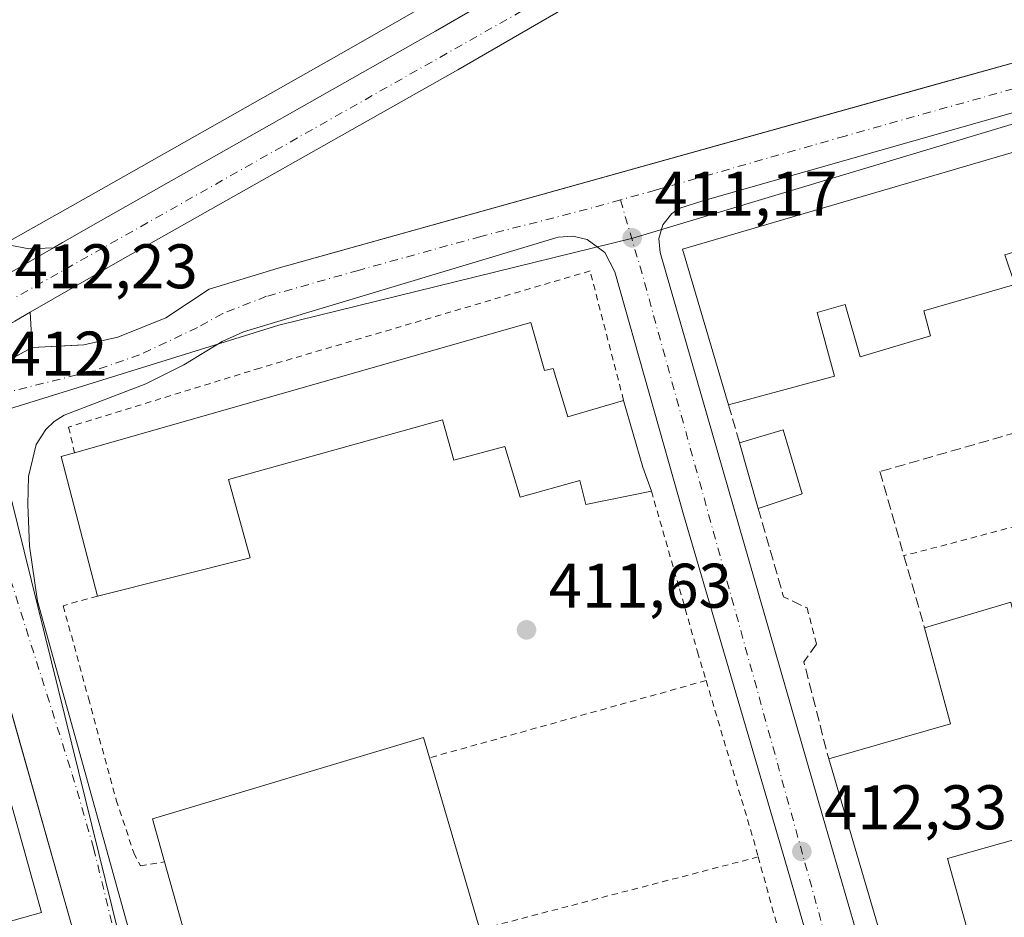
# Model space of a CAD drawing. Units: metres. Extents: x 598217 to 601729, y 4657407 to 4659769.
# Drawn here: x 598908 to 599065, y 4658241 to 4658383 of the extents above; entities that cross this region are included whole.
import ezdxf

# ---------------------------------------------------------------- set-up
doc = ezdxf.new("R2010")
doc.units = ezdxf.units.M
doc.header["$MEASUREMENT"] = 0
for name, pattern in [('DGN Style 2', [1.6480167562047852, 0.988810053722871, -0.6592067024819142]), ('DGN Style 3', [2.307223458686699, 1.648016756204785, -0.6592067024819142]), ('DGN Style 4', [2.6384748266838614, 1.318413404963828, -0.6592067024819142, 0.001648016756204785, -0.6592067024819142])]:
    doc.linetypes.add(name, pattern=pattern)
for name, color, linetype, lineweight in [('Alambrada', 7, 'DGN Style 2', 0), ('Carretera de calzada única Cxs', 7, 'Continuous', 13), ('Carretera de calzada única eje', 7, 'DGN Style 4', 0), ('Comarca CxS', 21, 'Continuous', 0), ('Comunidad Autónoma CxS', 142, 'Continuous', 0), ('Edificación industrial Cxs', 135, 'Continuous', 13), ('Edificación ligera Cxs', 1, 'Continuous', 0), ('Elemento construido', 1, 'Continuous', 0), ('Huerta CxS', 92, 'Continuous', 0), ('Municipio CxS', 4, 'Continuous', 0), ('Muro lineal', 1, 'DGN Style 3', 13), ('Núcleo urbano CxS', 7, 'Continuous', 0), ('Provincia CxS', 1, 'Continuous', 0), ('Punto de cota en terreno', 7, 'Continuous', 0), ('Recinto industrial CxS', 135, 'Continuous', 0), ('Rótulo de punto de cota en terreno', 7, 'Continuous', 0), ('Valla', 7, 'DGN Style 2', 0), ('Vía urbana Cxs', 4, 'Continuous', 0), ('Vía urbana eje', 4, 'DGN Style 4', 0)]:
    doc.layers.add(name, color=color, linetype=linetype, lineweight=lineweight)
doc.styles.add('Style-Arial', font='txt')

# ---------------------------------------------------------------- blocks, each defined once
blk = doc.blocks.new('*U15')
at = {"layer": 'Núcleo urbano CxS', "color": 7, "linetype": 'Continuous', "lineweight": 0}
blk.add_polyline3d([(598896.2500999998, 4658452.880100001, 409.8292999999976), (598926.1901000004, 4658449.020099999, 409.9521999999997), (598945.3501000004, 4658445.9101, 409.7347000000009), (598949.2701000003, 4658445.3101, 409.8745999999956), (598975.2301000003, 4658441.9001, 409.4060000000027), (599007.6201, 4658439.220100001, 409.6889999999985), (599027.2200999996, 4658438.120100001, 409.4094000000041), (599044.8800999997, 4658437.670100001, 409.2217999999993), (599063.6383999997, 4658438.284299999, 409.3712999999989), (599029.9046999998, 4658418.727499999, 410.5387000000046), (599023.7537000002, 4658415.161400001, 410.6970000000001), (599013.6098999997, 4658409.422499999, 409.2483000000066), (599013.5494999997, 4658409.387800001, 409.2247999999963), (599013.5417, 4658409.383300001, 409.2216999999946), (599013.5339000003, 4658409.378799999, 409.2186999999976), (598986.79, 4658393.857799999, 410.9127000000008), (598959.2267000005, 4658378.0393, 411.2170000000042), (598918.9879999999, 4658355.2577, 411.3399999999965), (598894.7728000004, 4658341.644500001, 411.8071999999956)], dxfattribs=at)
blk = doc.blocks.new('5PATER')
at = {"layer": 'Huerta CxS', "linetype": 'Continuous', "lineweight": 0}
h = blk.add_hatch(color=51, dxfattribs=at)
edge = h.paths.add_edge_path()
edge.add_ellipse((0, 0), major_axis=(-0.1095731443231308, -0.1110710700762829), ratio=0.9994222409660322, start_angle=0, end_angle=360)
blk = doc.blocks.new('*U34')
at = {"layer": 'Vía urbana Cxs', "color": 4, "linetype": 'Continuous', "lineweight": 0}
for points in [[(598932.5602000002, 4658181.710100001, 415.4539999999979), (598915.8701, 4658240.9101, 414.3310999999958), (598907.5974000003, 4658270.103499999, 413.7875000000058), (598898.8901000004, 4658300.8301, 412.8172999999952), (598897.1700999998, 4658306.9101, 412.0681999999942), (598894.6601, 4658310.9301, 412.1331000000064), (598891.0401, 4658313.970100001, 412.1949000000022), (598888.9101999998, 4658315.030099999, 412.232999999993), (598886.6401000004, 4658315.7501, 412.2692999999999), (598881.9200999998, 4658316.0801, 412.3629999999976), (598880.7629000006, 4658320.056500001, 412.4134999999951), (598884.2451, 4658321.975099999, 412.3941999999952), (598884.2512999997, 4658321.978800001, 412.3941999999952), (598903.2533, 4658333.183300001, 412.2927999999956), (598907.2545999996, 4658335.4639, 412.2519999999931), (598909.7213000003, 4658336.869899999, 412.2513000000035), (598910.0301000001, 4658331.2401, 412.0800000000018), (598918.2702000003, 4658331.690099999, 411.7477999999974), (598923.6501000002, 4658332.890100001, 411.5736999999936), (598931.3101000005, 4658335.9901, 411.457899999994), (598938.2001999998, 4658340.530099999, 411.3558000000049), (598949.2001, 4658343.880100001, 411.3494000000064), (599081.8101000005, 4658380.920100001, 410.7204999999958)], [(599100.9501, 4658378.5001, 410.7358999999997), (599016.8002000004, 4658354.610099999, 411.2707999999984), (599013.1001000004, 4658353.4101, 411.2813000000024), (599011.8300999999, 4658352.5701, 411.2798000000039), (599010.4101999998, 4658350.790100001, 411.3562999999995), (599009.7600999996, 4658348.610099999, 411.4204000000027), (599009.9702000003, 4658346.350099999, 411.5849000000017), (599035.8301999997, 4658256.800100001, 413.2750999999989), (599053.0701000001, 4658197.520099999, 413.6564999999973), (599062.7801000001, 4658163.280099999, 414.4146000000038), (599063.3400999998, 4658162.2401, 414.1821000000054), (599064.1801000005, 4658161.4101, 414.1953999999969), (599065.2301000003, 4658160.850099999, 414.2287000000069)], [(599055.1001000004, 4658161.9301, 415.6491999999998), (599030.4501, 4658247.5601, 412.422000000006), (599013.7101999996, 4658304.690099999, 411.7918999999966), (599002.7602000004, 4658343.270099999, 411.2765999999974), (599001.1700999998, 4658346.380100001, 411.2641000000003), (598998.3501000004, 4658348.4301, 411.2823999999964), (598996.0701000001, 4658348.9801, 411.2890999999945), (598993.7401000002, 4658348.790100001, 411.2866999999969), (598943.6700999998, 4658333.7401, 411.436600000001), (598940.2901, 4658332.210100001, 411.4612999999954), (598934.1801000005, 4658328.520099999, 411.5724999999948), (598928.1401000004, 4658325.4901, 411.7863999999972), (598915.1401000004, 4658320.5001, 411.8656999999948), (598913.5500999996, 4658319.4901, 411.8178000000044), (598912.1902000001, 4658318.190099999, 411.7277000000031), (598910.6701999997, 4658315.8201, 411.8539000000019), (598909.4301000005, 4658310.720100001, 411.8696999999956), (598909.3201000001, 4658306.290100001, 411.7553999999946), (598909.6300999997, 4658299.6501, 411.7825000000012), (598910.9001000002, 4658290.880100001, 411.9520000000048), (598931.8000999996, 4658215.690099999, 413.7410999999993)]]:
    blk.add_polyline3d(points, dxfattribs=at)

msp = doc.modelspace()

# ---------------------------------------------------------------- linework, layer by layer
at = {"layer": 'Alambrada', "color": 7, "linetype": 'DGN Style 2', "lineweight": 0, "extrusion": (0.09583295222748149, 0.0267714129518434, 0.995037354432449), "elevation": 182524.5078858376, "flags": 128}
msp.add_lwpolyline([(4325337.051550927, -1821132.211556923), (4325337.051550928, -1821086.267792252)], dxfattribs=at)
at = {"layer": 'Alambrada', "color": 7, "linetype": 'DGN Style 2', "lineweight": 0, "extrusion": (-0.4169811973913463, -0.1162052997277556, 0.9014560495871452), "elevation": -790723.9336959143, "flags": 128}
msp.add_lwpolyline([(-4326478.385098401, 1647640.367745719), (-4326452.081720908, 1647640.89607908), (-4326449.13657606, 1647640.883835237)], dxfattribs=at)
at = {"layer": 'Alambrada', "color": 7, "linetype": 'DGN Style 2', "lineweight": 0, "extrusion": (0.07432637983337927, 0.01935303301861627, 0.9970461621077755), "elevation": 135085.9458738164, "flags": 128}
msp.add_lwpolyline([(4357002.03200466, -1748259.715579829), (4357002.03200466, -1748213.782148883)], dxfattribs=at)
at = {"layer": 'Alambrada', "color": 7, "linetype": 'DGN Style 2', "lineweight": 0, "extrusion": (-0.005956451506193278, 0.02165269871891721, 0.999747808861636), "elevation": 97708.00730894413, "flags": 128}
msp.add_lwpolyline([(-1813113.444177259, -4331420.060053748), (-1813113.44417726, -4331388.533192756)], dxfattribs=at)
at = {"layer": 'Alambrada', "color": 7, "linetype": 'DGN Style 2', "lineweight": 0}
for points in [[(599004.1700999998, 4658322.850099999, 413.3470999999991), (598998.8300999999, 4658343.440099999, 411.4070999999968), (598946.2801000001, 4658327.9801, 411.9924000000028), (598915.8400999998, 4658318.600099999, 412.1429999999964), (598916.7801000001, 4658314.5101, 414.6609999999928)], [(599121.4001000002, 4658316.970100001, 411.7274999999936), (599101.4200999998, 4658311.630100001, 411.2127000000037), (599068.3501000004, 4658303.280099999, 411.3871999999974), (599048.7901, 4658298.130100001, 411.6199000000051)], [(599008.6001000004, 4658308.420100001, 413.0629000000045), (599013.0701000001, 4658292.850099999, 411.9244999999937), (599015.9401000004, 4658282.840100001, 412.3849000000046), (599017.3000999996, 4658278.270099999, 412.266300000003)], [(598920.4401000004, 4658291.710100001, 414.0390000000043), (598914.9700999996, 4658290.1801, 412.2648999999947), (598918.9801000003, 4658275.4801, 412.2740999999951), (598923.4200999998, 4658259.2601, 413.6540999999997), (598926.2100999998, 4658250.850099999, 413.4293999999936), (598927.2600999996, 4658248.780099999, 413.1909000000014), (598931.1201, 4658249.440099999, 416.8996999999945)]]:
    msp.add_polyline3d(points, dxfattribs=at)
at = {"layer": 'Carretera de calzada única Cxs', "color": 7, "linetype": 'Continuous', "lineweight": 13, "extrusion": (0.00173069178339419, 0.0009940321147633823, 0.9999980083010696), "elevation": 6079.255155900716, "flags": 128}
msp.add_lwpolyline([(598889.356533799, 4658330.463773515), (598911.8189896346, 4658343.365179889)], dxfattribs=at)
at = {"layer": 'Carretera de calzada única Cxs', "color": 7, "linetype": 'Continuous', "lineweight": 13}
for points in [[(598890.9669000005, 4658334.205399999, 412.2265000000043), (598913.4293000001, 4658347.106799999, 412.1747999999934), (598914.8800999997, 4658347.940099999, 412.1489000000001), (598920.5500999996, 4658351.220100001, 412.1046999999962), (598974.2500999998, 4658381.5601, 411.8273999999947), (599009.9001000002, 4658402.190099999, 411.2764000000025), (599013.3400999998, 4658404.1501, 411.0114999999932), (599018.5301000001, 4658403.020099999, 411.5700999999972), (599023.7301000003, 4658401.9001, 411.504700000005), (599013.4101, 4658396.0601, 411.5534999999945), (598977.7600999996, 4658375.4301, 411.8574999999983), (598924.0500999996, 4658345.090100001, 412.1517000000022), (598916.9501, 4658340.9901, 412.2206000000006), (598909.7213000003, 4658336.869899999, 412.2513000000035), (598907.2545999996, 4658335.4639, 412.2519999999931)], [(598913.4293000001, 4658347.106699999, 412.1747999999934), (598914.8800999997, 4658347.940099999, 412.1489000000001), (598920.5500999996, 4658351.220100001, 412.1046999999962), (598974.2500999998, 4658381.5601, 411.8273999999947), (599009.9001000002, 4658402.190099999, 411.2764000000025), (599013.3400999998, 4658404.1501, 411.0114999999932)], [(599023.7301000003, 4658401.9001, 411.504700000005), (599013.4101, 4658396.0601, 411.5534999999945), (598977.7600999996, 4658375.4301, 411.8574999999983), (598924.0500999996, 4658345.090100001, 412.1517000000022), (598916.9501, 4658340.9901, 412.2206000000006), (598909.7213000003, 4658336.869899999, 412.2513000000035)], [(598909.7213000003, 4658336.869899999, 412.2513000000035), (598907.2545999996, 4658335.4639, 412.2519999999931), (598903.2533, 4658333.183300001, 412.2927999999956), (598884.2512999997, 4658321.978700001, 412.3941999999952), (598884.2451, 4658321.975099999, 412.3941999999952), (598880.7629000006, 4658320.056500001, 412.4134999999951)]]:
    msp.add_polyline3d(points, dxfattribs=at)
at = {"layer": 'Carretera de calzada única eje', "color": 7, "linetype": 'DGN Style 4', "lineweight": 0, "extrusion": (-0.006955338793171863, 0.02306991672749109, 0.9997096589532677), "elevation": 103714.0435408731, "flags": 128}
msp.add_lwpolyline([(-1918196.042933445, -4285943.233935417), (-1918179.767114816, -4285938.718587657), (-1918071.434141502, -4285914.282588016)], dxfattribs=at)
at = {"layer": 'Comarca CxS', "color": 21, "linetype": 'Continuous', "lineweight": 0}
msp.add_3dface([(601696.5000007495, 4657455.419983435), (598248.960000724, 4657406.719983435), (598216.8500007233, 4659719.819983411), (601663.2400007498, 4659768.51998341)], dxfattribs=at)
at = {"layer": 'Comunidad Autónoma CxS', "color": 142, "linetype": 'Continuous', "lineweight": 0}
msp.add_3dface([(601696.5000007495, 4657455.419983435), (598248.960000724, 4657406.719983435), (598216.8500007233, 4659719.819983411), (601663.2400007498, 4659768.51998341)], dxfattribs=at)
at = {"layer": 'Edificación industrial Cxs', "color": 135, "linetype": 'Continuous', "lineweight": 13, "flags": 128}
for points, elevation in [([(599084.0100999996, 4658354.7301), (599085.7401000002, 4658348.880100001), (599080.6201, 4658347.460100001), (599079.0301000001, 4658353.720100001), (599071.9801000003, 4658351.5801), (599072.8201000001, 4658348.420100001), (599064.8501000004, 4658346.0101), (599066.4200999998, 4658341.2601), (599051.9401000004, 4658337.100099999), (599053.0301000001, 4658333.100099999), (599041.8000999996, 4658329.780099999), (599039.4501, 4658338.090100001), (599034.9600999998, 4658336.8301), (599037.7600999996, 4658326.710100001), (599020.8701, 4658322.1501), (599013.5301000001, 4658346.890100001), (599104.9600999998, 4658373.690099999), (599108.6700999998, 4658361.600099999)], 416.460500000001), ([(598989.4200999998, 4658335.2301), (598991.5900999998, 4658327.600099999), (598992.9401000004, 4658327.9101), (598995.2801000001, 4658320.220100001), (599004.1700999998, 4658322.850099999), (599007.2301000003, 4658312.210100001), (599008.6001000004, 4658308.420100001), (598998.1501000002, 4658306.300100001), (598997.1901000004, 4658310.120100001), (598987.7301000003, 4658307.420100001), (598985.2600999996, 4658315.5101), (598977.1300999997, 4658313.350099999), (598975.3701, 4658319.7301), (598941.3000999996, 4658310.2501), (598944.7401000002, 4658297.800100001), (598920.4401000004, 4658291.710100001), (598914.6300999997, 4658313.890100001), (598916.7801000001, 4658314.5101)], 417.227899999998), ([(599092.5201000003, 4658294.030099999), (599095.6001000004, 4658282.850099999), (599082.5500999996, 4658278.870100001), (599085.9801000003, 4658267.350099999), (599088.2801000001, 4658259.670100001), (599088.4401000004, 4658259.1801), (599055.7100999998, 4658249.9801), (599067.3800999997, 4658208.130100001), (599054.8501000004, 4658204.620100001), (599036.8201000001, 4658265.800100001), (599056.1901000004, 4658271.390100001), (599052.0601000005, 4658286.6801), (599065.8000999996, 4658290.7601), (599066.8400999998, 4658286.5701), (599087.7801000001, 4658292.6501)], 417.6486000000006)]:
    msp.add_lwpolyline(points, close=True, dxfattribs=dict(at, elevation=elevation))
at = {"layer": 'Edificación industrial Cxs', "color": 135, "linetype": 'Continuous', "lineweight": 13, "extrusion": (0.009068953814186707, 0.002586849160763415, 0.9999555301552843), "elevation": 17896.54815838225, "flags": 128}
msp.add_lwpolyline([(598888.3896429295, 4658283.800580659), (598961.0331164201, 4658304.520649987)], dxfattribs=at)
at = {"layer": 'Edificación industrial Cxs', "color": 135, "linetype": 'Continuous', "lineweight": 13, "extrusion": (0.9519136746471281, 0.2903090309619846, 0.09788269796912599), "elevation": 1922593.912738791, "flags": 128}
msp.add_lwpolyline([(4280982.354898972, -188681.3879539009), (4280971.285033893, -188679.5808762398), (4280967.260230421, -188681.6735252262)], dxfattribs=at)
at = {"layer": 'Edificación industrial Cxs', "color": 135, "linetype": 'Continuous', "lineweight": 13, "extrusion": (-0.4234395654413895, -0.09255811516567272, 0.9011836270903869), "elevation": -684396.1863008672, "flags": 128}
msp.add_lwpolyline([(-4422944.601401873, 1423920.79642483), (-4422967.510476673, 1423919.75382931), (-4422967.657055088, 1423922.231464469)], dxfattribs=at)
at = {"layer": 'Edificación industrial Cxs', "color": 135, "linetype": 'Continuous', "lineweight": 13, "extrusion": (-0.02194194019534604, 0.03819317170601693, 0.9990294454596915), "elevation": 165188.7185913994, "flags": 128}
msp.add_lwpolyline([(-2839805.233194697, -3737197.255341521), (-2839790.495481182, -3737139.306309978), (-2839722.295080749, -3737156.614964885)], dxfattribs=at)
at = {"layer": 'Edificación industrial Cxs', "color": 135, "linetype": 'Continuous', "lineweight": 13, "extrusion": (-0.1237861944012043, 0.2399438276524796, 0.9628623669284955), "elevation": 1043970.223247371, "flags": 128}
msp.add_lwpolyline([(-2668087.552659439, -3721521.266044198), (-2668107.329774194, -3721517.20223074), (-2668110.669578854, -3721533.281183512)], dxfattribs=at)
at = {"layer": 'Edificación industrial Cxs', "color": 135, "linetype": 'Continuous', "lineweight": 13, "elevation": 419.6315000000031, "flags": 128}
msp.add_lwpolyline([(598938.8701, 4658221.690099999), (598931.1201, 4658249.440099999), (598929.2100999998, 4658256.280099999), (598972.3201000001, 4658269.200099999), (598973.2701000003, 4658265.970100001), (598981.2801000001, 4658238.6801)], dxfattribs=at)
at = {"layer": 'Edificación industrial Cxs', "color": 135, "linetype": 'Continuous', "lineweight": 13, "extrusion": (0.008118479051496198, -0.02765958718264603, 0.9995844324191808), "elevation": -123566.2971984973, "flags": 128}
msp.add_lwpolyline([(1886650.818598893, 4299243.079789339), (1886650.818598893, 4299214.626723983)], dxfattribs=at)
at = {"layer": 'Edificación industrial Cxs', "color": 135, "linetype": 'Continuous', "lineweight": 13, "extrusion": (0.0007046975019642367, -0.002391203170797996, 0.999996892769586), "elevation": -10300.68569362901, "flags": 128}
msp.add_lwpolyline([(599054.4082860607, 4658193.30651811), (599036.3781784901, 4658254.486693019)], dxfattribs=at)
at = {"layer": 'Edificación industrial Cxs', "color": 135, "linetype": 'Continuous', "lineweight": 13, "extrusion": (0.06655985920177862, -0.001979314659991775, 0.997780470572819), "elevation": 31069.47623006266, "flags": 128}
msp.add_lwpolyline([(4674008.309044929, -459311.1528810479), (4673998.140236256, -459278.6386397345), (4673956.655609874, -459291.5761571202)], dxfattribs=at)
at = {"layer": 'Edificación industrial Cxs', "color": 135, "linetype": 'Continuous', "lineweight": 13}
for points in [[(599020.8701, 4658322.1501, 413.0546999999933), (599013.5301000001, 4658346.890100001, 412.2636000000057), (599104.9600999998, 4658373.690099999, 411.9361000000063), (599108.6700999998, 4658361.600099999, 412.9323000000004)], [(599066.4200999998, 4658341.2601, 412.5458999999973), (599051.9401000004, 4658337.100099999, 415.8286999999983), (599053.0301000001, 4658333.100099999, 413.2590000000055), (599041.8000999996, 4658329.780099999, 413.5442999999942), (599039.4501, 4658338.090100001, 416.460500000001), (599034.9600999998, 4658336.8301, 416.1426999999967), (599037.7600999996, 4658326.710100001, 413.101999999999), (599020.8701, 4658322.1501, 413.0546999999933)], [(598989.4200999998, 4658335.2301, 413.9486000000034), (598991.5900999998, 4658327.600099999, 416.327099999995), (598992.9401000004, 4658327.9101, 415.4796000000061), (598995.2801000001, 4658320.220100001, 415.9951000000001), (599004.1700999998, 4658322.850099999, 413.3470999999991)], [(599008.6001000004, 4658308.420100001, 413.0629000000045), (598998.1501000002, 4658306.300100001, 413.7816000000021), (598997.1901000004, 4658310.120100001, 415.8981000000058), (598987.7301000003, 4658307.420100001, 413.6137000000017), (598985.2600999996, 4658315.5101, 415.7670000000071), (598977.1300999997, 4658313.350099999, 413.4260000000068), (598975.3701, 4658319.7301, 416.3104000000022), (598941.3000999996, 4658310.2501, 417.227899999998), (598944.7401000002, 4658297.800100001, 414.738400000002), (598920.4401000004, 4658291.710100001, 414.0390000000043)], [(599052.0601000005, 4658286.6801, 412.7918000000063), (599065.8000999996, 4658290.7601, 412.9134999999951), (599066.8400999998, 4658286.5701, 415.2403999999952), (599087.7801000001, 4658292.6501, 414.0025000000023)], [(598931.1201, 4658249.440099999, 416.8996999999945), (598929.2100999998, 4658256.280099999, 414.9593000000023), (598972.3201000001, 4658269.200099999, 415.1309000000037), (598973.2701000003, 4658265.970100001, 416.8377999999939)], [(598979.7801000001, 4658140.5801, 416.5210999999982), (598962.1201, 4658135.460100001, 416.4125000000058), (598949.4600999998, 4658181.170100001, 416.2342999999965), (598948.5100999996, 4658184.7301, 416.3730000000069), (598938.8701, 4658221.690099999, 416.013300000006), (598931.1201, 4658249.440099999, 416.8996999999945)]]:
    msp.add_polyline3d(points, dxfattribs=at)
msp.add_3dface([(598911.5201000003, 4658241.340100001, 417.3931000000011), (598843.7701000003, 4658222.360099999, 417.3931000000011), (598831.2600999996, 4658261.550100001, 417.3931000000011), (598895.4600999998, 4658298.880100001, 417.3931000000011)], dxfattribs=at)
at = {"layer": 'Edificación ligera Cxs', "color": 1, "linetype": 'Continuous', "lineweight": 0, "extrusion": (0.1888562394391578, 0.08347343132282814, 0.978450564457956), "elevation": 502379.5656495822, "flags": 128}
msp.add_lwpolyline([(4018523.321459086, -2378617.697891993), (4018522.431492718, -2378625.039479878), (4018511.874242946, -2378623.6897203)], dxfattribs=at)
at = {"layer": 'Edificación ligera Cxs', "color": 1, "linetype": 'Continuous', "lineweight": 0, "extrusion": (-0.003792684323090055, 0.01329984938491799, 0.9999043602024965), "elevation": 60096.65201973528, "flags": 128}
msp.add_lwpolyline([(599022.8607095303, 4657918.342155884), (599019.8801608757, 4657928.793080236)], dxfattribs=at)
at = {"layer": 'Edificación ligera Cxs', "color": 1, "linetype": 'Continuous', "lineweight": 0, "extrusion": (0.1748818062890844, 0.05862656842469419, 0.9828424488715432), "elevation": 378265.8959754893, "flags": 128}
msp.add_lwpolyline([(4226329.53709442, -2013386.97833714), (4226329.537094419, -2013379.455853757)], dxfattribs=at)
at = {"layer": 'Edificación ligera Cxs', "color": 1, "linetype": 'Continuous', "lineweight": 0}
msp.add_3dface([(599032.6101000002, 4658307.9901, 413.843200000003), (599025.6001000004, 4658305.640100001, 413.843200000003), (599022.6201, 4658316.090100001, 413.843200000003), (599029.5500999996, 4658318.1801, 413.843200000003)], dxfattribs=at)
at = {"layer": 'Elemento construido', "color": 1, "linetype": 'Continuous', "lineweight": 0}
for points in [[(599028.7500999998, 4658401.450099999, 411.2088999999978), (599055.5601000005, 4658395.1501, 409.3910000000033), (599082.0500999996, 4658389.3101, 410.3108999999968), (599083.1101000002, 4658388.710100001, 410.3598999999958), (599083.9401000004, 4658387.8101, 410.399900000004), (599084.4700999996, 4658386.710100001, 410.4529999999941), (599084.6501000002, 4658385.5101, 410.5151999999944), (599084.2301000003, 4658383.7401, 410.6100000000006), (599083.0301000001, 4658381.7301, 410.7057000000059), (599081.8101000005, 4658380.920100001, 410.7204999999958), (598949.2001, 4658343.880100001, 411.3494000000064), (598938.2001, 4658340.530099999, 411.3558000000049), (598931.3101000005, 4658335.9901, 411.457899999994), (598923.6501000002, 4658332.890100001, 411.5736999999936), (598918.2701000003, 4658331.690099999, 411.7477999999974), (598910.0301000001, 4658331.2401, 412.0800000000018)], [(599100.9501, 4658378.5001, 410.7358999999997), (599016.8000999996, 4658354.610099999, 411.2707999999984), (599013.1001000004, 4658353.4101, 411.2813000000024), (599011.8300999999, 4658352.5701, 411.2798000000039), (599010.4101, 4658350.790100001, 411.3562999999995), (599009.7600999996, 4658348.610099999, 411.4204000000027), (599009.9700999996, 4658346.350099999, 411.5849000000017), (599035.8300999999, 4658256.800100001, 413.2750999999989), (599053.0701000001, 4658197.520099999, 413.6564999999973), (599062.7801000001, 4658163.280099999, 414.4146000000038), (599063.3400999998, 4658162.2401, 414.1821000000054), (599064.1801000005, 4658161.4101, 414.1953999999969), (599065.2301000003, 4658160.850099999, 414.2287000000069)], [(599055.1001000004, 4658161.9301, 415.6491999999998), (599030.4501, 4658247.5601, 412.422000000006), (599013.7100999998, 4658304.690099999, 411.7918999999966), (599002.7600999996, 4658343.270099999, 411.2765999999974), (599001.1700999998, 4658346.380100001, 411.2641000000003), (598998.3501000004, 4658348.4301, 411.2823999999964), (598996.0701000001, 4658348.9801, 411.2890999999945), (598993.7401000002, 4658348.790100001, 411.2866999999969), (598943.6700999998, 4658333.7401, 411.436600000001), (598940.2901, 4658332.210100001, 411.4612999999954), (598934.1801000005, 4658328.520099999, 411.5724999999948), (598928.1401000004, 4658325.4901, 411.7863999999972), (598915.1401000004, 4658320.5001, 411.8656999999948), (598913.5500999996, 4658319.4901, 411.8178000000044), (598912.1901000004, 4658318.190099999, 411.7277000000031), (598910.6700999998, 4658315.8201, 411.8539000000019), (598909.4301000005, 4658310.720100001, 411.8696999999956), (598909.3201000001, 4658306.290100001, 411.7553999999946), (598909.6300999997, 4658299.6501, 411.7825000000012), (598910.9001000002, 4658290.880100001, 411.9520000000048), (598931.8000999996, 4658215.690099999, 413.7410999999993)], [(598943.8300999999, 4658121.880100001, 414.6010999999999), (598945.6401000004, 4658122.710100001, 414.5421000000061), (598946.5601000005, 4658123.6801, 414.6855999999971), (598947.3101000005, 4658125.520099999, 415.0684999999939), (598947.1700999998, 4658127.5101, 415.4710000000051), (598932.5601000005, 4658181.710100001, 415.4541000000027), (598915.8701, 4658240.9101, 414.3310999999958), (598898.8901000004, 4658300.8301, 412.8172999999952), (598897.1700999998, 4658306.9101, 412.0681999999942), (598894.6601, 4658310.9301, 412.1331000000064), (598891.0401, 4658313.970100001, 412.1949000000022), (598888.9101, 4658315.030099999, 412.232999999993), (598886.6401000004, 4658315.7501, 412.2692999999999), (598881.9200999998, 4658316.0801, 412.3629999999976), (598877.3201000001, 4658314.920100001, 412.4315999999963)]]:
    msp.add_polyline3d(points, dxfattribs=at)
at = {"layer": 'Municipio CxS', "color": 4, "linetype": 'Continuous', "lineweight": 0}
msp.add_3dface([(601696.5000007495, 4657455.419983435), (598248.960000724, 4657406.719983435), (598216.8500007233, 4659719.819983411), (601663.2400007498, 4659768.51998341)], dxfattribs=at)
at = {"layer": 'Muro lineal', "color": 1, "linetype": 'DGN Style 3', "lineweight": 13, "extrusion": (-0.02792876907462066, 0.09671333748125784, 0.994920355712563), "elevation": 434202.9231761914, "flags": 128}
msp.add_lwpolyline([(-1867919.405887333, -4287322.747607953), (-1867919.405887333, -4287316.407781516)], dxfattribs=at)
at = {"layer": 'Muro lineal', "color": 1, "linetype": 'DGN Style 3', "lineweight": 13, "extrusion": (0.1995489384753298, 0.02024112744111268, 0.9796787830270092), "elevation": 214229.7141429606, "flags": 128}
msp.add_lwpolyline([(4574072.87791427, -1044320.934644192), (4574058.4720402, -1044323.588043732), (4574056.354555335, -1044327.195709848)], dxfattribs=at)
at = {"layer": 'Muro lineal', "color": 1, "linetype": 'DGN Style 3', "lineweight": 13, "extrusion": (-0.1704502653152194, 0.1787438033686979, 0.9690187613308958), "elevation": 730933.3077881596, "flags": 128}
msp.add_lwpolyline([(-3648285.417908643, -2866043.154454297), (-3648282.003007028, -2866042.479520332), (-3648274.213088562, -2866028.142740663)], dxfattribs=at)
at = {"layer": 'Muro lineal', "color": 1, "linetype": 'DGN Style 3', "lineweight": 13}
msp.add_polyline3d([(599073.3701, 4658319.670100001, 412.0249999999942), (599044.9801000003, 4658311.5101, 411.6912000000011), (599048.7901, 4658298.130100001, 411.6199000000051), (599052.0601000005, 4658286.6801, 412.7918000000063)], dxfattribs=at)
at = {"layer": 'Núcleo urbano CxS', "color": 7, "linetype": 'Continuous', "lineweight": 0, "extrusion": (-0.002103848938106225, 0.008495419161894826, 0.9999617001030137), "elevation": 38726.49958981184, "flags": 128}
msp.add_lwpolyline([(598902.8770705397, 4658159.633176643), (598932.0195383093, 4658041.959330181)], dxfattribs=at)
at = {"layer": 'Núcleo urbano CxS', "color": 7, "linetype": 'Continuous', "lineweight": 0}
for points in [[(599063.6383999997, 4658438.284299999, 409.3712999999989), (599029.9046999998, 4658418.727499999, 410.5387000000046), (599023.7537000002, 4658415.161400001, 410.6970000000001), (599013.6098999997, 4658409.422499999, 409.2483000000066), (599013.5494999997, 4658409.387800001, 409.2247999999963), (599013.5417, 4658409.383300001, 409.2216999999946), (599013.5339000003, 4658409.378799999, 409.2186999999976), (598986.79, 4658393.857799999, 410.9127000000008), (598959.2267000005, 4658378.0393, 411.2170000000042), (598918.9879999999, 4658355.2577, 411.3399999999965), (598894.7728000004, 4658341.644500001, 411.8071999999956), (598893.8477999996, 4658341.124700001, 411.7694999999949)], [(598894.7728000004, 4658341.644500001, 411.8071999999956), (598918.9879999999, 4658355.2577, 411.3399999999965), (598959.2267000005, 4658378.0393, 411.2170000000042), (598986.79, 4658393.857799999, 410.9127000000008), (599013.5339000003, 4658409.378799999, 409.2186999999976), (599013.5417, 4658409.383300001, 409.2216999999946), (599013.5494999997, 4658409.387800001, 409.2247999999963), (599013.6098999997, 4658409.422499999, 409.2483000000066), (599023.7537000002, 4658415.161400001, 410.6970000000001), (599029.9046999998, 4658418.727499999, 410.5387000000046), (599063.6383999997, 4658438.284299999, 409.3712999999989), (599068.0900999998, 4658438.4301, 409.5969000000041)], [(598978.1217999998, 4658018.543199999, 415.9851000000053), (598932.4758000001, 4658202.863700001, 413.1929999999993), (598903.3355, 4658320.533299999, 412.1319999999978), (598903.9675000003, 4658320.776699999, 412.109500000006), (598949.2777000006, 4658334.789100001, 411.3843999999954), (599005.6508999999, 4658348.653700001, 411.2145000000019), (599111.0623000005, 4658380.3071, 410.6174000000028), (599215.6171000004, 4658409.208100001, 410.0241999999998), (599320.3148999996, 4658439.2391, 409.5010000000038), (599325.0214999998, 4658426.8651, 409.5752000000066), (599330.3998999996, 4658412.733899999, 409.7011000000057), (599339.9524999997, 4658379.6665, 410.1318000000028), (599342.2790999999, 4658371.601500001, 410.2363000000041), (599378.9159000004, 4658244.759299999, 411.8800000000047), (599481.1687000003, 4658271.817299999, 411.1385000000009)], [(599342.2790999999, 4658371.601500001, 410.2363000000041), (599339.9524999997, 4658379.6665, 410.1318000000028), (599330.3998999996, 4658412.733899999, 409.7011000000057), (599325.0214999998, 4658426.8651, 409.5752000000066), (599320.3148999996, 4658439.2391, 409.5010000000038), (599215.6171000004, 4658409.208100001, 410.0241999999998), (599111.0623000005, 4658380.3071, 410.6174000000028), (599005.6508999999, 4658348.653700001, 411.2145000000019), (598949.2777000006, 4658334.789100001, 411.3843999999954), (598903.9675000003, 4658320.776699999, 412.109500000006), (598903.3355, 4658320.533299999, 412.1319999999978)], [(599111.0623000005, 4658380.3071, 410.6174000000028), (599005.6508999999, 4658348.653700001, 411.2145000000019), (598949.2777000006, 4658334.789100001, 411.3843999999954), (598903.9675000003, 4658320.776699999, 412.109500000006), (598903.3355, 4658320.533299999, 412.1319999999978), (598901.7851999998, 4658326.793500001, 412.2636000000057), (598901.9675000003, 4658326.891799999, 412.2614999999932), (598910.0300000003, 4658331.24, 412.1803999999975), (598917.3587999997, 4658331.6402, 411.9418000000005), (598918.2699999996, 4658331.689999999, 411.8926000000066), (598923.6500000004, 4658332.890000001, 411.6376000000019), (598931.3099999996, 4658335.99, 411.4903999999952), (598938.2000000002, 4658340.529999999, 411.3788999999961), (598949.2000000002, 4658343.880000001, 411.3659999999945), (598957.1401000004, 4658346.097800001, 411.2626000000019), (599053.0044, 4658372.874100001, 410.8650000000052), (599081.8099999996, 4658380.92, 410.6641999999993)], [(599081.8099999996, 4658380.92, 410.6641999999993), (599053.0044, 4658372.874100001, 410.8650000000052), (598957.1401000004, 4658346.097800001, 411.2626000000019), (598949.2000000002, 4658343.880000001, 411.3659999999945), (598938.2000000002, 4658340.529999999, 411.3788999999961), (598931.3099999996, 4658335.99, 411.4903999999952), (598923.6500000004, 4658332.890000001, 411.6376000000019), (598918.2699999996, 4658331.689999999, 411.8926000000066), (598917.3587999997, 4658331.6402, 411.9418000000005), (598910.0300000003, 4658331.24, 412.1803999999975), (598901.9675000003, 4658326.891799999, 412.2614999999932), (598901.7851999998, 4658326.793500001, 412.2636000000057)], [(599081.8099999996, 4658380.92, 410.6641999999993), (599053.0044, 4658372.874100001, 410.8650000000052), (598957.1401000004, 4658346.097800001, 411.2626000000019), (598949.2000000002, 4658343.880000001, 411.3659999999945), (598938.2000000002, 4658340.529999999, 411.3788999999961), (598931.3099999996, 4658335.99, 411.4903999999952), (598923.6500000004, 4658332.890000001, 411.6376000000019), (598918.2699999996, 4658331.689999999, 411.8926000000066), (598917.3587999997, 4658331.6402, 411.9418000000005), (598910.0300000003, 4658331.24, 412.1803999999975), (598901.9675000003, 4658326.891799999, 412.2614999999932), (598901.7851999998, 4658326.793500001, 412.2636000000057)], [(599081.8099999996, 4658380.92, 410.6641999999993), (599053.0044, 4658372.874100001, 410.8650000000052), (598957.1401000004, 4658346.097800001, 411.2626000000019), (598949.2000000002, 4658343.880000001, 411.3659999999945), (598938.2000000002, 4658340.529999999, 411.3788999999961), (598931.3099999996, 4658335.99, 411.4903999999952), (598923.6500000004, 4658332.890000001, 411.6376000000019), (598918.2699999996, 4658331.689999999, 411.8926000000066), (598917.3587999997, 4658331.6402, 411.9418000000005), (598910.0300000003, 4658331.24, 412.1803999999975), (598901.9675000003, 4658326.891799999, 412.2614999999932)]]:
    msp.add_polyline3d(points, dxfattribs=at)
msp.add_polyline3d([(598901.7851999998, 4658326.793500001, 412.2636000000057), (598903.3355, 4658320.533299999, 412.1319999999978), (598932.4758000001, 4658202.863700001, 413.1929999999993), (598857.8963000001, 4658185.333100001, 413.2762999999977), (598843.8727000002, 4658182.036699999, 413.4146999999939), (598811.7100000001, 4658170.25, 413.3092999999935), (598799.1399999997, 4658165.15, 413.602899999998), (598786.3602999998, 4658160.459899999, 413.7874000000011), (598764.4800000006, 4658152.430000001, 413.6595999999991), (598762.2657000005, 4658160.459899999, 413.5252000000037), (598757.8700000001, 4658176.4, 413.4231), (598759.7100000001, 4658177.029999999, 413.4519), (598742.3700000001, 4658234.75, 413.0969000000041), (598732.0909000002, 4658247.111099999, 412.843200000003), (598731.8098999998, 4658248.3729, 412.7286000000022), (598820.8132999997, 4658299.8991, 412.0761999999959), (598820.8832, 4658299.6053, 412.0892000000022), (598822.7889, 4658291.5198, 412.7488000000012), (598901.1166000003, 4658329.4933, 412.3050999999978)], close=True, dxfattribs=at)
at = {"layer": 'Provincia CxS', "color": 1, "linetype": 'Continuous', "lineweight": 0}
msp.add_3dface([(601696.5000007495, 4657455.419983435), (598248.960000724, 4657406.719983435), (598216.8500007233, 4659719.819983411), (601663.2400007498, 4659768.51998341)], dxfattribs=at)
at = {"layer": 'Recinto industrial CxS', "color": 135, "linetype": 'Continuous', "lineweight": 0, "extrusion": (0.009737701710163797, 0.005251830283708831, 0.9999387958490634), "elevation": 30708.8270816366, "flags": 128}
msp.add_lwpolyline([(598874.5896754627, 4658232.569431237), (598877.6207027722, 4658234.20405378)], dxfattribs=at)
at = {"layer": 'Recinto industrial CxS', "color": 135, "linetype": 'Continuous', "lineweight": 0}
for points in [[(598754.6699999999, 4658238.42, 414.2868000000017), (598813.0700000003, 4658277.430000001, 412.6925999999949), (598877.3200000003, 4658314.92, 412.4315999999963), (598881.9199999999, 4658316.08, 412.3629999999976), (598910.0300000003, 4658331.24, 412.0800000000018), (598917.3587999997, 4658331.6402, 411.7847000000039), (598918.2699999996, 4658331.689999999, 411.7477999999974), (598923.6500000004, 4658332.890000001, 411.5736999999936), (598931.3099999996, 4658335.99, 411.457899999994), (598938.2000000002, 4658340.529999999, 411.3558000000049), (598949.2000000002, 4658343.880000001, 411.3494000000064), (598957.1401000004, 4658346.097800001, 411.3074000000051), (599053.0044, 4658372.874100001, 411.2214999999997), (599081.8099999996, 4658380.92, 410.7204999999958)], [(598910.0301000001, 4658331.2401, 412.0800000000018), (598917.3587999997, 4658331.6403, 411.7847000000039), (598918.2701000003, 4658331.690099999, 411.7477999999974), (598923.6501000002, 4658332.890100001, 411.5736999999936), (598931.3101000005, 4658335.9901, 411.457899999994), (598938.2001, 4658340.530099999, 411.3558000000049), (598949.2001, 4658343.880100001, 411.3494000000064), (598957.1401000004, 4658346.097899999, 411.3073000000004), (599053.0044, 4658372.874199999, 411.2214999999997), (599081.8101000005, 4658380.920100001, 410.7204999999958)]]:
    msp.add_polyline3d(points, dxfattribs=at)
at = {"layer": 'Valla', "color": 7, "linetype": 'DGN Style 2', "lineweight": 0, "extrusion": (0.01109567063954628, -0.04204675188403758, 0.9990540309458047), "elevation": -188807.0821878682, "flags": 128}
msp.add_lwpolyline([(1767788.078197118, 4347157.967347041), (1767788.078197118, 4347152.004525855)], dxfattribs=at)
at = {"layer": 'Vía urbana Cxs', "color": 4, "linetype": 'Continuous', "lineweight": 0, "extrusion": (0.00173069178339419, 0.0009940321147633823, 0.9999980083010696), "elevation": 6079.255155900716, "flags": 128}
msp.add_lwpolyline([(598889.356533799, 4658330.463773515), (598911.8189896346, 4658343.365179889)], dxfattribs=at)
at = {"layer": 'Vía urbana Cxs', "color": 4, "linetype": 'Continuous', "lineweight": 0, "extrusion": (0.001663197053386562, -0.03032210743416526, 0.9995387954333302), "elevation": -139842.4249821124, "flags": 128}
msp.add_lwpolyline([(853141.5951584592, 4616425.991226775), (853141.595158459, 4616420.350362554)], dxfattribs=at)
at = {"layer": 'Vía urbana Cxs', "color": 4, "linetype": 'Continuous', "lineweight": 0}
for points in [[(598870.6300999997, 4658427.3101, 410.5890999999974), (598868.6074999999, 4658423.0163, 410.6076999999932), (598882.6687000003, 4658397.287699999, 410.7127000000037), (598889.9713000003, 4658382.5747, 410.9829000000027), (598894.0877, 4658371.6337, 411.1886999999988), (598899.5761000002, 4658356.4871, 411.6309000000037), (598900.9254999999, 4658353.3915, 411.7516999999934), (598902.2748999996, 4658350.613299999, 411.8559999999998), (598903.7829, 4658348.9465, 411.8790000000009), (598906.2435, 4658347.597100001, 411.9695999999968), (598909.4978999998, 4658346.962099999, 412.0746000000072), (598913.4293000001, 4658347.106699999, 412.1747999999934)], [(598910.0301000001, 4658331.2401, 412.0800000000018), (598918.2702000003, 4658331.690099999, 411.7477999999974), (598923.6501000002, 4658332.890100001, 411.5736999999936), (598931.3101000005, 4658335.9901, 411.457899999994), (598938.2001999998, 4658340.530099999, 411.3558000000049), (598949.2001, 4658343.880100001, 411.3494000000064), (599081.8101000005, 4658380.920100001, 410.7204999999958), (599083.0301999999, 4658381.7301, 410.7057000000059), (599084.2301000003, 4658383.7401, 410.6100000000006), (599084.6501000002, 4658385.5101, 410.5151999999944), (599084.4700999996, 4658386.710100001, 410.4529999999941), (599083.9401000004, 4658387.8101, 410.399900000004), (599083.1102, 4658388.710100001, 410.3598999999958), (599082.0500999996, 4658389.3101, 410.3108999999968), (599055.5601000005, 4658395.1501, 409.3910000000033), (599045.1486999998, 4658397.5966, 408.6193999999959), (599029.9346000003, 4658401.171800001, 410.929999999993)], [(599100.9501, 4658378.5001, 410.7358999999997), (599016.8002000004, 4658354.610099999, 411.2707999999984), (599013.1001000004, 4658353.4101, 411.2813000000024), (599011.8300999999, 4658352.5701, 411.2798000000039), (599010.4101999998, 4658350.790100001, 411.3562999999995), (599009.7600999996, 4658348.610099999, 411.4204000000027), (599009.9702000003, 4658346.350099999, 411.5849000000017), (599035.8301999997, 4658256.800100001, 413.2750999999989), (599053.0701000001, 4658197.520099999, 413.6564999999973), (599062.7801000001, 4658163.280099999, 414.4146000000038), (599063.3400999998, 4658162.2401, 414.1821000000054), (599064.1801000005, 4658161.4101, 414.1953999999969), (599065.2301000003, 4658160.850099999, 414.2287000000069)], [(599055.1001000004, 4658161.9301, 415.6491999999998), (599030.4501, 4658247.5601, 412.422000000006), (599013.7101999996, 4658304.690099999, 411.7918999999966), (599002.7602000004, 4658343.270099999, 411.2765999999974), (599001.1700999998, 4658346.380100001, 411.2641000000003), (598998.3501000004, 4658348.4301, 411.2823999999964), (598996.0701000001, 4658348.9801, 411.2890999999945), (598993.7401000002, 4658348.790100001, 411.2866999999969), (598943.6700999998, 4658333.7401, 411.436600000001), (598940.2901, 4658332.210100001, 411.4612999999954), (598934.1801000005, 4658328.520099999, 411.5724999999948), (598928.1401000004, 4658325.4901, 411.7863999999972), (598915.1401000004, 4658320.5001, 411.8656999999948), (598913.5500999996, 4658319.4901, 411.8178000000044), (598912.1902000001, 4658318.190099999, 411.7277000000031), (598910.6701999997, 4658315.8201, 411.8539000000019), (598909.4301000005, 4658310.720100001, 411.8696999999956), (598909.3201000001, 4658306.290100001, 411.7553999999946), (598909.6300999997, 4658299.6501, 411.7825000000012), (598910.9001000002, 4658290.880100001, 411.9520000000048), (598931.8000999996, 4658215.690099999, 413.7410999999993)], [(598906.2435, 4658347.597100001, 411.9695999999968), (598909.4978999998, 4658346.962099999, 412.0746000000072), (598913.4293000001, 4658347.106799999, 412.1747999999934), (598890.9669000005, 4658334.205399999, 412.2265000000043)], [(598909.7213000003, 4658336.869899999, 412.2513000000035), (598907.2545999996, 4658335.4639, 412.2519999999931), (598903.2533, 4658333.183300001, 412.2927999999956), (598884.2512999997, 4658321.978700001, 412.3941999999952), (598884.2451, 4658321.975099999, 412.3941999999952), (598880.7629000006, 4658320.056500001, 412.4134999999951)], [(598943.8300999999, 4658121.880100001, 414.6010999999999), (598945.6401000004, 4658122.710100001, 414.5421000000061), (598946.5601000005, 4658123.6801, 414.6855999999971), (598947.3101000005, 4658125.520099999, 415.0684999999939), (598947.1700999998, 4658127.5101, 415.4710000000051), (598943.9831999998, 4658139.332900001, 415.198000000004), (598932.5602000002, 4658181.710100001, 415.4539999999979), (598915.8701, 4658240.9101, 414.3310999999958), (598907.5974000003, 4658270.103499999, 413.7875000000058), (598898.8901000004, 4658300.8301, 412.8172999999952)]]:
    msp.add_polyline3d(points, dxfattribs=at)
at = {"layer": 'Vía urbana eje', "color": 4, "linetype": 'DGN Style 4', "lineweight": 0, "extrusion": (0.5715709055213549, 0.1691935689445405, 0.8029198192779324), "elevation": 1130866.911207008, "flags": 128}
msp.add_lwpolyline([(4296742.397565125, -1522569.95598614), (4296731.129847174, -1522569.954644054), (4296533.528445748, -1522565.542033467)], dxfattribs=at)
at = {"layer": 'Vía urbana eje', "color": 4, "linetype": 'DGN Style 4', "lineweight": 0}
for points in [[(599087.2178999997, 4658378.786599999, 410.7284000000073), (599074.1381000001, 4658374.6415, 410.8144000000029), (599039.4247000003, 4658364.9047, 411.0400999999983), (599009.2465000004, 4658356.2829, 411.2259999999951), (599003.6529000001, 4658354.744700001, 411.2318999999989)], [(599003.6529000001, 4658354.744700001, 411.2318999999989), (598998.3629000002, 4658353.256899999, 411.2620000000024), (598981.4278999995, 4658348.923900001, 411.2890999999945), (598961.9545, 4658343.5263, 411.3200999999972), (598947.3494999995, 4658339.3989, 411.3637000000017), (598940.3645000001, 4658336.647299999, 411.3963999999978), (598936.3426999999, 4658334.424699999, 411.4291999999987), (598927.1353000002, 4658330.0855, 411.5099000000046), (598919.8065, 4658327.543099999, 411.6199000000051), (598906.7528999997, 4658324.301300001, 411.9968999999983)], [(598903.7901, 4658302.9801, 411.8234999999986), (598904.9301000005, 4658299.5701, 411.8680000000023), (598916.4101, 4658263.340100001, 412.8141000000033), (598919.8101000005, 4658251.630100001, 412.5448999999935), (598934.2801000001, 4658192.2501, 413.5056000000041), (598944.7100999998, 4658160.3301, 413.7948000000033), (598954.3000999996, 4658125.130100001, 414.3671000000031)]]:
    msp.add_polyline3d(points, dxfattribs=at)

# ---------------------------------------------------------------- block references
at = {"layer": 'Núcleo urbano CxS', "color": 7, "linetype": 'Continuous', "lineweight": 0}
msp.add_blockref('*U15', (0, 0), dxfattribs=at)
at = {"layer": 'Punto de cota en terreno', "color": 7, "linetype": 'Continuous', "lineweight": 0, "xscale": 10, "yscale": 10, "zscale": 10}
for p in [(599005.54, 4658348.699999999, 411.1699999999983), (598988.7199999997, 4658286.33, 411.6300000000047), (599032.54, 4658251.08, 412.3300000000018)]:
    msp.add_blockref('5PATER', p, dxfattribs=at)
at = {"layer": 'Vía urbana Cxs', "color": 4, "linetype": 'Continuous', "lineweight": 0}
msp.add_blockref('*U34', (0, 0), dxfattribs=at)

# ---------------------------------------------------------------- texts
at = {"layer": 'Rótulo de punto de cota en terreno', "color": 7, "linetype": 'Continuous', "lineweight": 0, "style": 'Style-Arial'}
for s, p in [('411,17', (599009.0678000003, 4658352.227800001)), ('412,23', (598907.2378000002, 4658340.677800001)), ('412', (598906.1078000005, 4658326.787799999)), ('411,63', (598992.2478, 4658289.857799999)), ('412,33', (599036.0678000003, 4658254.607799999))]:
    msp.add_text(s, height=7.000000000000002, dxfattribs=at).set_placement(p)

doc.saveas('drawing.dxf')
